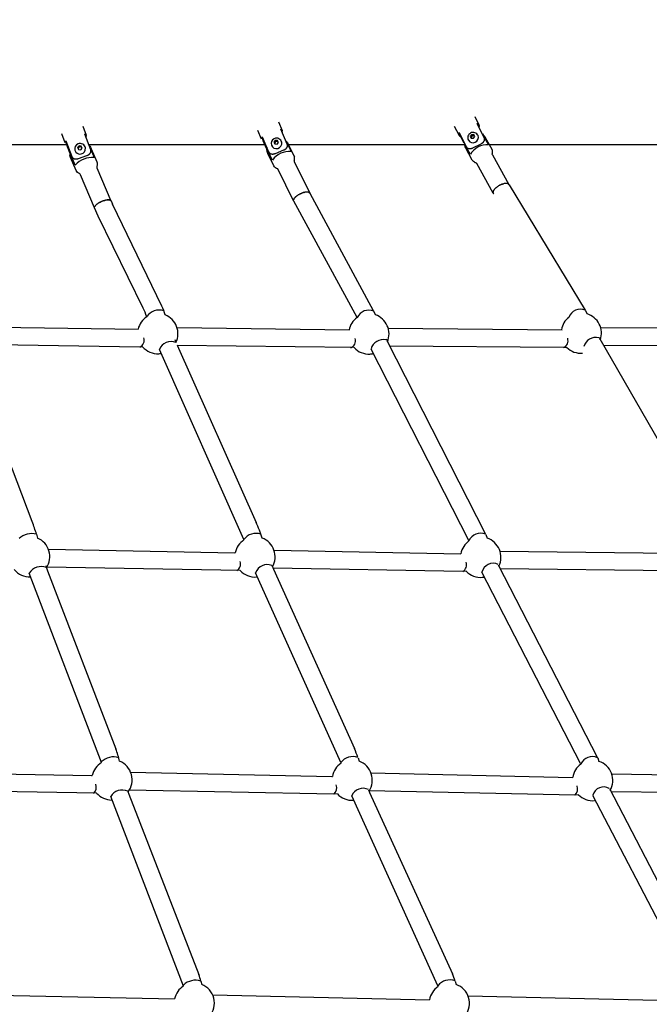
# Model space of a CAD drawing. Units: inches. Extents: x 2609 to 3915, y -223 to 548.
# Drawn here: x 3468 to 3496, y -91 to -48 of the extents above; entities that cross this region are included whole.
import ezdxf

# ---------------------------------------------------------------- set-up
doc = ezdxf.new("R2010")
doc.units = ezdxf.units.IN
doc.header["$LTSCALE"] = 500
doc.header["$MEASUREMENT"] = 0
for name, color, linetype, true_color in [('ASTM$DIMS', 4, 'Continuous', 0x00ffff), ('Make2D$visible$lines$Component blocks$Ball A', 7, 'Continuous', 0xffffff), ('Make2D$visible$lines$Component blocks$Detailed Ball 20$AC Sections', 7, 'Continuous', 0x1c3a5b), ('Make2D$visible$lines$Component blocks$Detailed Ball 20$DB Sections', 7, 'Continuous', 0x940909), ('Make2D$visible$lines$Component blocks$Detailed Igloo 20', 7, 'Continuous', 0x000000), ('Make2D$visible$lines$Component blocks$Detailed Igloo 20$AC Sections', 7, 'Continuous', 0x0052ff), ('Make2D$visible$lines$PlayStructure Pipes', 2, 'Continuous', 0xffff00), ('Make2D$visible$lines$Rope', 1, 'Continuous', 0xff0000)]:
    doc.layers.add(name, color=color, linetype=linetype, true_color=true_color)
doc.styles.add('Arial', font='txt')
doc.dimstyles.new('ASTM RC DIMS', dxfattribs={"dimtxt": 15.74804, "dimasz": 11.81103, "dimexe": 5.905515, "dimexo": 5.905515, "dimgap": 9.842525, "dimtad": 0, "dimtih": 1, "dimtoh": 1, "dimdec": 3, "dimzin": 1, "dimdsep": 46, "dimlunit": 4, "dimtxsty": 'Arial', "dimcen": 5.905515, "dimazin": 0, "dimtfac": 1, "dimtdec": 4, "dimtix": 1, "dimtmove": 1, "dimatfit": 3, "dimfxl": 0, "dimtolj": 1, "dimtzin": 1, "dimarcsym": 0})

# ---------------------------------------------------------------- blocks, each defined once
blk = doc.blocks.new('*D1')
at = {"layer": 'ASTM$DIMS', "color": 0, "lineweight": -2}
for p, q in [((2609.546, -87.551), (2609.546, 543.448)), ((3777.565, 133.438), (3777.565, 543.448)), ((2621.357, 537.542), (3156.69, 537.542)), ((3765.754, 537.542), (3230.422, 537.542))]:
    blk.add_line(p, q, dxfattribs=at)
at = {"layer": 'ASTM$DIMS', "color": 0}
for points in [[(2621.357, 539.511), (2621.357, 535.574), (2609.546, 537.542)], [(3765.754, 535.574), (3765.754, 539.511), (3777.565, 537.542)]]:
    blk.add_solid(points, dxfattribs=at)
at = {"layer": 'Defpoints', "color": 0}
for p in [(3777.565, 537.542), (3777.565, 127.533), (2609.546, -93.456)]:
    blk.add_point(p, dxfattribs=at)
at = {"layer": 'ASTM$DIMS', "color": 0, "insert": (3193.556, 537.542), "char_height": 15.748, "attachment_point": 5, "style": 'Arial'}
blk.add_mtext('\\A1;97\'-4"', dxfattribs=at)

msp = doc.modelspace()

# ---------------------------------------------------------------- linework, layer by layer
at = {"layer": 'Make2D$visible$lines$Component blocks$Ball A', "color": 18, "true_color": 0x000000}
for p, q in [((3478.3603, -72.4454), (3478.3252, -72.4487)), ((3493.1915, -82.2638), (3493.1698, -82.2662))]:
    msp.add_line(p, q, dxfattribs=at)
for centre, start, end in [((3473.992, -61.7631), 20.92665, 68.22134), ((3483.2564, -61.7767), 23.98522, 70.87823), ((3492.5812, -61.7446), 26.97688, 73.42558), ((3473.992, -61.7631), 122.92138, 167.35235), ((3483.2564, -61.7767), 125.68003, 168.78909), ((3492.5812, -61.7446), 128.22348, 170.14624), ((3492.5812, -61.7446), 340.83723, 26.97688), ((3473.992, -61.7631), 333.8195, 20.92665), ((3483.2564, -61.7767), 337.33375, 23.98522), ((3473.992, -61.7631), 221.15763, 273.02998), ((3473.992, -61.7631), 273.02998, 279.33016), ((3483.2564, -61.7767), 222.92706, 273.00697), ((3483.2564, -61.7767), 273.00694, 282.80992), ((3492.5812, -61.7446), 224.60454, 273.16389), ((3468.3634, -71.5546), 16.3958, 66.59216), ((3478.2578, -71.5659), 123.11398, 168.36198), ((3478.2578, -71.5659), 19.65572, 68.98482), ((3488.1691, -71.581), 125.81318, 169.93763), ((3488.1691, -71.581), 22.57327, 71.42815), ((3468.3634, -71.5546), 326.34309, 16.3958), ((3478.2578, -71.5659), 330.53798, 19.65572), ((3488.1691, -71.581), 334.04733, 22.57325), ((3468.3634, -71.5546), 220.17989, 272.5238), ((3478.2578, -71.5659), 222.10386, 274.36714), ((3488.1691, -71.581), 223.97895, 274.45811), ((3488.1691, -71.581), 274.45808, 280.13695), ((3471.9776, -81.3578), 121.23195, 167.36686), ((3471.9776, -81.3578), 15.17498, 67.48412), ((3482.5236, -81.3687), 123.10541, 169.15607), ((3482.5236, -81.3687), 18.17983, 69.63235), ((3493.0818, -81.3852), 125.69098, 170.8316), ((3493.0818, -81.3852), 20.91966, 71.84258), ((3471.9776, -81.3578), 323.02479, 15.17498), ((3482.5236, -81.3687), 327.03134, 18.17983), ((3493.0818, -81.3852), 330.50851, 20.91965), ((3471.9776, -81.3578), 220.75708, 269.66238), ((3482.5236, -81.3687), 222.84162, 273.64018), ((3493.0818, -81.3852), 224.81528, 275.70582), ((3475.5917, -91.161), 13.98635, 68.38905), ((3486.7893, -91.1715), 16.71473, 70.29479), ((3475.5917, -91.161), 121.82675, 167.912), ((3486.7893, -91.1715), 123.84607, 169.86055), ((3475.5917, -91.161), 319.80762, 13.98635), ((3486.7893, -91.1715), 323.59303, 16.71472)]:
    msp.add_arc(centre, 0.8854, start, end, dxfattribs=at)
at = {"layer": 'Make2D$visible$lines$Component blocks$Detailed Ball 20$AC Sections', "color": 18, "true_color": 0x000000}
for centre, radius, start, end in [((3473.0551, -62.0465), 0.3411, 295.88032, 16.78401), ((3482.3345, -62.0837), 0.3343, 294.31867, 17.62174), ((3491.6657, -62.0717), 0.3362, 295.24882, 17.69522), ((3477.2796, -71.8795), 0.3431, 301.65567, 19.61962), ((3487.1993, -71.9174), 0.3444, 302.19345, 19.69595), ((3470.9218, -81.6753), 0.3677, 311.57987, 20.86282), ((3481.4893, -81.7095), 0.3634, 310.34347, 20.92339), ((3492.0682, -81.7513), 0.3554, 309.14361, 21.80122)]:
    msp.add_arc(centre, radius, start, end, dxfattribs=at)
at = {"layer": 'Make2D$visible$lines$Component blocks$Detailed Ball 20$DB Sections', "color": 18, "true_color": 0x000000}
for centre, radius, start, end in [((3474.045, -61.3766), 0.6478, 71.09761, 145.95435), ((3483.2573, -61.3055), 0.5736, 67.71522, 154.39238), ((3492.5439, -61.2394), 0.5448, 67.17749, 159.55188), ((3474.5701, -62.6476), 0.5398, 66.41766, 160.07146), ((3483.8833, -62.5785), 0.5519, 76.80782, 164.50528), ((3493.2166, -62.4737), 0.5452, 75.56872, 163.99679), ((3468.4516, -71.325), 0.7826, 74.04129, 134.40783), ((3478.2931, -71.1761), 0.6436, 69.58199, 144.99556), ((3488.1679, -71.1063), 0.5747, 68.11633, 154.45625), ((3468.8646, -72.5822), 0.5917, 66.74929, 150.17457), ((3478.8071, -72.4628), 0.5576, 70.41879, 159.10513), ((3488.7107, -72.3475), 0.4988, 63.34008, 167.53854), ((3472.0453, -81.1086), 0.7601, 72.35206, 134.74563), ((3482.5543, -80.9961), 0.6613, 70.23798, 143.1309), ((3493.0672, -80.9051), 0.5678, 65.95307, 153.64593), ((3493.5663, -82.1646), 0.5003, 60.63924, 164.2279), ((3472.4309, -82.3953), 0.5934, 65.85149, 148.94505), ((3483.0003, -82.2663), 0.5404, 63.60941, 156.97847), ((3475.6487, -90.9329), 0.7782, 72.56886, 133.326), ((3486.8045, -90.7981), 0.6573, 68.77599, 142.24752)]:
    msp.add_arc(centre, radius, start, end, dxfattribs=at)
at = {"layer": 'Make2D$visible$lines$Component blocks$Detailed Igloo 20', "color": 18, "true_color": 0x000000}
for p, q in [((3487.7649, -53.03), (3487.711, -53.1085)), ((3487.711, -53.1085), (3487.7535, -53.1849)), ((3487.7879, -53.0793), (3487.7365, -53.1543)), ((3487.8612, -53.0279), (3487.7649, -53.03)), ((3487.7879, -53.0793), (3487.7649, -53.03)), ((3487.8841, -53.0772), (3487.7879, -53.0793)), ((3487.8498, -53.1829), (3487.9037, -53.1044)), ((3487.9037, -53.1044), (3487.8612, -53.0279)), ((3487.8841, -53.0768), (3487.863, -53.0317)), ((3487.9013, -53.1078), (3487.8843, -53.0772)), ((3470.534, -53.5203), (3470.473, -53.5939)), ((3470.473, -53.5939), (3470.509, -53.6785)), ((3470.5426, -53.5623), (3470.4877, -53.6285)), ((3470.5426, -53.5623), (3470.534, -53.5203)), ((3470.6311, -53.5313), (3470.534, -53.5203)), ((3470.6397, -53.5733), (3470.5426, -53.5623)), ((3470.6397, -53.5733), (3470.6311, -53.5313)), ((3470.6672, -53.6159), (3470.6311, -53.5313)), ((3470.661, -53.6233), (3470.6397, -53.5733)), ((3479.1472, -53.2821), (3479.0895, -53.3573)), ((3479.0895, -53.3573), (3479.129, -53.4378)), ((3479.1603, -53.3298), (3479.1088, -53.3967)), ((3479.129, -53.4378), (3479.2262, -53.4431)), ((3479.1603, -53.3298), (3479.1472, -53.2821)), ((3479.2445, -53.2874), (3479.1472, -53.2821)), ((3479.2575, -53.3351), (3479.1603, -53.3298)), ((3479.2262, -53.4431), (3479.284, -53.3679)), ((3479.2575, -53.3351), (3479.2445, -53.2874)), ((3479.284, -53.3679), (3479.2445, -53.2874)), ((3479.2777, -53.3762), (3479.2575, -53.3351)), ((3487.7535, -53.1849), (3487.8498, -53.1829)), ((3470.509, -53.6785), (3470.6061, -53.6895)), ((3470.6061, -53.6895), (3470.6672, -53.6159)), ((3488.6796, -53.9096), (3489.4062, -55.218)), ((3479.9796, -54.2007), (3480.6617, -55.5948)), ((3487.9736, -54.2746), (3487.9756, -54.2751)), ((3488.8728, -55.3304), (3488.8862, -55.3202)), ((3488.904, -55.3073), (3488.9174, -55.2981)), ((3488.9285, -55.2907), (3488.931, -55.2891)), ((3488.9364, -55.2857), (3488.9494, -55.2776)), ((3488.9595, -55.2715), (3488.9628, -55.2696)), ((3488.9694, -55.2657), (3488.9945, -55.2519)), ((3489.014, -55.2419), (3489.0352, -55.2317)), ((3489.0547, -55.223), (3489.0671, -55.2178)), ((3489.0887, -55.2093), (3489.099, -55.2055)), ((3489.1234, -55.1972), (3489.1318, -55.1946)), ((3489.1582, -55.187), (3489.1649, -55.1853)), ((3489.1926, -55.1791), (3489.1979, -55.1781)), ((3489.2261, -55.1736), (3489.2303, -55.1731)), ((3489.258, -55.1707), (3489.2615, -55.1705)), ((3489.2879, -55.1704), (3489.291, -55.1705)), ((3489.3154, -55.1728), (3489.3183, -55.1732)), ((3489.3399, -55.1777), (3489.3429, -55.1785)), ((3489.3613, -55.1849), (3489.3644, -55.1863)), ((3489.3794, -55.1943), (3489.3826, -55.1964)), ((3489.3942, -55.2055), (3489.3974, -55.2086)), ((3489.4056, -55.2183), (3489.4086, -55.2226)), ((3480.0312, -55.7719), (3480.0422, -55.7612)), ((3480.0562, -55.7485), (3480.0684, -55.738)), ((3480.0839, -55.7254), (3480.097, -55.7153)), ((3480.1138, -55.7029), (3480.1275, -55.6934)), ((3480.1455, -55.6814), (3480.1595, -55.6726)), ((3480.1784, -55.6612), (3480.1923, -55.6532)), ((3480.2033, -55.6471), (3480.2061, -55.6456)), ((3480.2358, -55.6302), (3480.2455, -55.6255)), ((3480.2583, -55.6194), (3480.2787, -55.6102)), ((3480.3001, -55.6012), (3480.3111, -55.5968)), ((3480.3336, -55.5884), (3480.3435, -55.5849)), ((3480.3679, -55.5768), (3480.3768, -55.5741)), ((3480.4026, -55.5669), (3480.4104, -55.5649)), ((3480.437, -55.5587), (3480.4439, -55.5574)), ((3480.4707, -55.5527), (3480.4768, -55.5519)), ((3480.5031, -55.549), (3480.5085, -55.5485)), ((3480.5336, -55.5476), (3480.5384, -55.5476)), ((3480.5617, -55.5486), (3480.5661, -55.549)), ((3480.587, -55.552), (3480.5911, -55.5529)), ((3480.6092, -55.5577), (3480.613, -55.559)), ((3480.628, -55.5655), (3480.6315, -55.5674)), ((3480.6434, -55.5752), (3480.6464, -55.5777)), ((3480.6553, -55.5865), (3480.6578, -55.5897)), ((3480.6638, -55.5991), (3480.6657, -55.6031)), ((3480.6691, -55.6127), (3480.6703, -55.6177)), ((3488.7119, -55.5644), (3488.7122, -55.5571)), ((3488.7134, -55.5819), (3488.7125, -55.5756)), ((3488.7134, -55.5458), (3488.7149, -55.5372)), ((3488.7179, -55.5985), (3488.7159, -55.5928)), ((3488.7179, -55.5255), (3488.721, -55.5158)), ((3488.7256, -55.614), (3488.7224, -55.6085)), ((3488.7256, -55.5036), (3488.7305, -55.4929)), ((3488.7369, -55.628), (3488.7286, -55.6183)), ((3488.7369, -55.4804), (3488.7434, -55.4689)), ((3488.7516, -55.456), (3488.7599, -55.4441)), ((3488.7698, -55.4309), (3488.7797, -55.4187)), ((3488.7914, -55.4054), (3488.8026, -55.3933)), ((3488.816, -55.3799), (3488.8283, -55.3681)), ((3488.8432, -55.3547), (3488.8563, -55.3436)), ((3471.2137, -56.206), (3471.2159, -56.199)), ((3471.22, -56.1891), (3471.2237, -56.1816)), ((3471.23, -56.1709), (3471.2352, -56.1631)), ((3471.2437, -56.1516), (3471.2504, -56.1435)), ((3471.2611, -56.1315), (3471.2692, -56.1232)), ((3471.282, -56.1109), (3471.2914, -56.1025)), ((3471.306, -56.0901), (3471.3166, -56.0817)), ((3471.3328, -56.0695), (3471.3444, -56.0611)), ((3471.3618, -56.0493), (3471.3743, -56.0411)), ((3471.3925, -56.0298), (3471.4058, -56.022)), ((3471.4244, -56.0114), (3471.4383, -56.0039)), ((3471.457, -55.9942), (3471.4712, -55.9871)), ((3471.4825, -55.9817), (3471.4847, -55.9807)), ((3471.5158, -55.9666), (3471.522, -55.964)), ((3471.5365, -55.9579), (3471.5548, -55.9506)), ((3471.5814, -55.9407), (3471.5888, -55.9381)), ((3471.6154, -55.9291), (3471.6238, -55.9265)), ((3471.6501, -55.9187), (3471.6592, -55.9163)), ((3471.6849, -55.9098), (3471.6945, -55.9075)), ((3471.7194, -55.9024), (3471.7292, -55.9006)), ((3471.753, -55.8969), (3471.7626, -55.8956)), ((3471.7851, -55.8934), (3471.7942, -55.8927)), ((3471.8151, -55.892), (3471.8235, -55.892)), ((3471.8426, -55.8927), (3471.8501, -55.8934)), ((3471.8671, -55.8956), (3471.8735, -55.8968)), ((3471.8884, -55.9005), (3471.8936, -55.9022)), ((3471.9061, -55.9073), (3471.9101, -55.9093)), ((3471.9203, -55.9158), (3471.9232, -55.918)), ((3471.931, -55.9257), (3471.9328, -55.928)), ((3471.9383, -55.9368), (3471.9393, -55.9389)), ((3479.9505, -55.9152), (3479.9508, -55.9086)), ((3479.952, -55.9305), (3479.9511, -55.9247)), ((3479.952, -55.8987), (3479.9535, -55.8911)), ((3479.9566, -55.9451), (3479.9544, -55.9396)), ((3479.9566, -55.8806), (3479.9596, -55.8721)), ((3479.9645, -55.9585), (3479.9627, -55.9561)), ((3479.9645, -55.861), (3479.9691, -55.8517)), ((3479.9759, -55.84), (3479.9822, -55.8301)), ((3479.9908, -55.818), (3479.9989, -55.8076)), ((3480.0093, -55.7952), (3480.0189, -55.7845)), ((3471.2113, -56.2353), (3471.2107, -56.2294)), ((3471.2109, -56.2214), (3471.2116, -56.215)), ((3471.2148, -56.2475), (3471.2129, -56.2422))]:
    msp.add_line(p, q, dxfattribs=at)
for points in [[(3488.2396, -52.9966, -0.1013573), (3488.3682, -53.1465), (3488.6556, -53.664), (3488.6638, -53.68)], [(3488.2593, -53.0354, -0.0464297), (3488.2968, -53.0903), (3488.5108, -53.4754)], [(3470.9773, -53.5061, -0.08813), (3471.0714, -53.6503), (3471.3154, -54.2231), (3471.3294, -54.2682)], [(3470.9949, -53.5538, -0.038109), (3471.0228, -53.6075), (3471.2044, -54.0339)], [(3479.6008, -53.2774, -0.0879775), (3479.7023, -53.4161), (3479.9698, -53.9612), (3479.9864, -54.0051)], [(3479.6178, -53.3162, -0.0401908), (3479.6489, -53.3685), (3479.848, -53.7742)], [(3487.7162, -53.9017), (3487.5022, -53.5166, -0.0667559), (3487.4677, -53.4284)], [(3487.9755, -54.2751, -0.0391716), (3487.9281, -54.2594, -0.1687556), (3487.7952, -54.142), (3487.5077, -53.6245), (3487.4922, -53.5941)], [(3471.2115, -56.2396), (3470.5957, -54.794, 0.1716107), (3470.5475, -54.7402, -0.2017348), (3470.4098, -54.6088), (3470.1659, -54.036, -0.0504215), (3470.1364, -53.9414)], [(3470.3675, -54.3649), (3470.1859, -53.9386, -0.0694552), (3470.1576, -53.8339)], [(3479.9539, -55.9399), (3479.279, -54.5644), (3479.2783, -54.563), (3479.2776, -54.5617), (3479.2769, -54.5603), (3479.2762, -54.559), (3479.2747, -54.5566), (3479.2731, -54.5542), (3479.2715, -54.5519), (3479.2699, -54.5498), (3479.2683, -54.5478), (3479.2667, -54.5459), (3479.2651, -54.5441), (3479.2635, -54.5424), (3479.2619, -54.5408), (3479.2603, -54.5393), (3479.2588, -54.5379), (3479.2573, -54.5366), (3479.2559, -54.5355), (3479.2545, -54.5344), (3479.2532, -54.5334), (3479.252, -54.5325), (3479.2498, -54.531), (3479.2468, -54.529), (3479.2463, -54.5287), (3479.2462, -54.5286), (3479.2461, -54.5285), (3479.246, -54.5285), (3479.246, -54.5285), (3479.246, -54.5285), (3479.246, -54.5284), (3479.2459, -54.5284), (3479.2459, -54.5284), (3479.2459, -54.5284), (3479.2459, -54.5284), (3479.2459, -54.5284), (3479.2459, -54.5284), (3479.2459, -54.5284), (3479.2459, -54.5283), (3479.2459, -54.5283), (3479.2459, -54.5283), (3479.2459, -54.5283), (3479.2459, -54.5283), (3479.2459, -54.5283), (3479.2459, -54.5283), (3479.2459, -54.5283), (3479.246, -54.5283), (3479.246, -54.5283), (3479.246, -54.5283), (3479.246, -54.5283), (3479.2461, -54.5283), (3479.2461, -54.5283), (3479.2462, -54.5284), (3479.2463, -54.5284), (3479.2465, -54.5284), (3479.2478, -54.5288, -0.2091087), (3479.0862, -54.3948), (3478.8187, -53.8497, -0.0474642), (3478.7858, -53.7625)], [(3479.0278, -54.144), (3478.8287, -53.7383, -0.0700049), (3478.7964, -53.6396)], [(3471.3294, -54.2682, -0.1485724), (3471.3148, -54.4134, 0.1329714), (3471.3129, -54.4623)], [(3471.3129, -54.4623, 0.0503468), (3471.3202, -54.4854), (3471.9365, -55.9326)], [(3488.7171, -55.5989), (3487.9935, -54.2964, 0.1287939), (3487.9724, -54.2746)]]:
    msp.add_lwpolyline(points, format="xyb", dxfattribs=at)
for centre, radius, start, end in [((3487.8255, -53.1644), 0.2285, 116.49086, 208.1707), ((3487.8261, -53.1466), 0.2379, 211.88646, 18.27304), ((3487.839, -53.1591), 0.2302, 22.24447, 120.0706), ((3470.5734, -53.6512), 0.2305, 110.68679, 194.29927), ((3470.5822, -53.6511), 0.2337, 9.47767, 112.72662), ((3479.2605, -53.6329), 0.4921, 174.03927, 195.2659), ((3479.1932, -53.4164), 0.2286, 113.02045, 198.33995), ((3479.1981, -53.4043), 0.2373, 200.74675, 9.78446), ((3479.2051, -53.4154), 0.2326, 12.76691, 115.82094), ((3487.9379, -53.3855), 0.4921, 179.99374, 205.08022), ((3488.4353, -54.2885), 0.8165, 84.6957, 151.72733), ((3470.6186, -53.8431), 0.4921, 171.00902, 191.52484), ((3470.5781, -53.6446), 0.2368, 195.82458, 7.76966), ((3471.1185, -55.0402), 1.01, 85.12202, 138.03915), ((3479.7528, -54.6576), 0.8885, 83.84656, 144.68349), ((3479.7267, -54.0735), 0.2685, 339.06275, 14.75853), ((3488.4097, -53.7956), 0.2791, 341.34236, 24.45748), ((3488.7435, -53.8822), 0.0695, 182.13654, 203.16205), ((3480.0482, -54.1805), 0.0715, 171.12059, 196.42118)]:
    msp.add_arc(centre, radius, start, end, dxfattribs=at)
at = {"layer": 'Make2D$visible$lines$Component blocks$Detailed Igloo 20$AC Sections', "color": 18, "true_color": 0x000000}
for p, q in [((3488.868, -55.3342), (3488.8563, -55.3436)), ((3488.8978, -55.3117), (3488.8862, -55.3202)), ((3488.9285, -55.2907), (3488.9174, -55.2981)), ((3488.9595, -55.2715), (3488.9494, -55.2776)), ((3488.9959, -55.2512), (3488.9945, -55.2519)), ((3480.0518, -55.7524), (3480.0422, -55.7612)), ((3480.0789, -55.7293), (3480.0684, -55.738)), ((3480.1082, -55.707), (3480.097, -55.7153)), ((3480.139, -55.6857), (3480.1275, -55.6934)), ((3480.1709, -55.6656), (3480.1595, -55.6726)), ((3480.2033, -55.6471), (3480.1923, -55.6532)), ((3480.2358, -55.6302), (3480.2254, -55.6355)), ((3488.7121, -55.5714), (3488.7125, -55.5756)), ((3488.7126, -55.552), (3488.7122, -55.5571)), ((3488.7148, -55.5888), (3488.7159, -55.5928)), ((3488.7164, -55.5309), (3488.7149, -55.5372)), ((3488.7203, -55.6043), (3488.7224, -55.6085)), ((3488.7238, -55.5082), (3488.721, -55.5158)), ((3488.7348, -55.4842), (3488.7305, -55.4929)), ((3488.7495, -55.4593), (3488.7434, -55.4689)), ((3488.7676, -55.4338), (3488.7599, -55.4441)), ((3488.7889, -55.4081), (3488.7797, -55.4187)), ((3488.8131, -55.3827), (3488.8026, -55.3933)), ((3488.8396, -55.3579), (3488.8283, -55.3681)), ((3471.218, -56.1936), (3471.2159, -56.199)), ((3471.2269, -56.176), (3471.2237, -56.1816)), ((3471.2395, -56.1572), (3471.2352, -56.1631)), ((3471.2557, -56.1375), (3471.2504, -56.1435)), ((3471.2755, -56.1171), (3471.2692, -56.1232)), ((3471.2986, -56.0963), (3471.2914, -56.1025)), ((3471.3246, -56.0755), (3471.3166, -56.0817)), ((3471.3533, -56.055), (3471.3444, -56.0611)), ((3471.3839, -56.0351), (3471.3743, -56.0411)), ((3471.416, -56.0161), (3471.4058, -56.022)), ((3471.4491, -55.9983), (3471.4383, -56.0039)), ((3471.4825, -55.9817), (3471.4712, -55.9871)), ((3471.5158, -55.9666), (3471.5041, -55.9718)), ((3479.9507, -55.9205), (3479.9511, -55.9247)), ((3479.9512, -55.9039), (3479.9508, -55.9086)), ((3479.9532, -55.9355), (3479.9544, -55.9396)), ((3479.955, -55.8855), (3479.9535, -55.8911)), ((3479.9623, -55.8656), (3479.9596, -55.8721)), ((3479.9732, -55.8444), (3479.9691, -55.8517)), ((3479.9878, -55.8222), (3479.9822, -55.8301)), ((3480.0059, -55.7992), (3479.9989, -55.8076)), ((3480.0273, -55.7758), (3480.0189, -55.7845)), ((3471.2107, -56.2245), (3471.2107, -56.2294)), ((3471.2127, -56.2098), (3471.2116, -56.215)), ((3471.2118, -56.2377), (3471.2129, -56.2422))]:
    msp.add_line(p, q, dxfattribs=at)
at = {"layer": 'Make2D$visible$lines$PlayStructure Pipes', "color": 18, "true_color": 0x000000}
for p, q in [((3487.9026, -52.2308), (3488.0894, -52.5979)), ((3470.7016, -52.6479), (3470.8493, -53.0478)), ((3479.2855, -52.4625), (3479.4507, -52.84)), ((3487.2148, -53.0495), (3487.0238, -52.674)), ((3469.9263, -53.3894), (3469.7771, -52.9857)), ((3478.5483, -53.2331), (3478.3812, -52.8512)), ((3478.6194, -53.3012), (3478.5717, -53.1263)), ((3487.3079, -53.1144), (3487.302, -53.1173)), ((3487.446, -53.4003), (3487.302, -53.1173)), ((3470.0013, -53.4803), (3462.3003, -53.4803)), ((3469.9901, -53.4498), (3469.9587, -53.2957)), ((3470.0127, -53.442), (3469.9901, -53.4498)), ((3470.127, -53.8204), (3469.9901, -53.4498)), ((3478.6978, -53.4803), (3470.9677, -53.4803)), ((3478.6439, -53.2913), (3478.6194, -53.3012)), ((3478.7685, -53.6417), (3478.6194, -53.3012)), ((3487.455, -53.4803), (3479.7338, -53.4803)), ((3496.2104, -53.4803), (3488.5536, -53.4803))]:
    msp.add_line(p, q, dxfattribs=at)
for points in [[(3487.2175, -52.9367), (3487.533, -53.5567), (3487.5351, -53.5607), (3487.5374, -53.5647), (3487.5398, -53.5686), (3487.5423, -53.5724), (3487.5449, -53.5761), (3487.5477, -53.5798), (3487.5506, -53.5833), (3487.5536, -53.5868), (3487.5566, -53.5901), (3487.5598, -53.5933), (3487.5631, -53.5965), (3487.5665, -53.5995), (3487.57, -53.6025), (3487.5735, -53.6053), (3487.5771, -53.608), (3487.5808, -53.6106), (3487.5849, -53.6133), (3487.589, -53.6159), (3487.5932, -53.6183), (3487.5975, -53.6206), (3487.6018, -53.6227), (3487.6062, -53.6248), (3487.6107, -53.6267), (3487.6152, -53.6285), (3487.6197, -53.6302), (3487.6243, -53.6318), (3487.629, -53.6332), (3487.6337, -53.6345), (3487.6384, -53.6357), (3487.6431, -53.6368), (3487.6479, -53.6378), (3487.6527, -53.6386), (3487.6579, -53.6394), (3487.6631, -53.6401), (3487.6683, -53.6406), (3487.6735, -53.641), (3487.6788, -53.6413), (3487.684, -53.6414), (3487.6893, -53.6415), (3487.6946, -53.6414), (3487.6998, -53.6412), (3487.7051, -53.6409), (3487.7103, -53.6404), (3487.7156, -53.6399), (3487.7208, -53.6393), (3487.726, -53.6385), (3487.7312, -53.6377), (3487.7364, -53.6368), (3487.7423, -53.6356), (3487.7483, -53.6342), (3487.7542, -53.6328), (3487.76, -53.6312), (3487.7659, -53.6295), (3487.7717, -53.6277), (3487.7775, -53.6259), (3487.7832, -53.6239), (3487.7946, -53.6196), (3487.8059, -53.6149), (3487.817, -53.6099), (3487.8279, -53.6046), (3488.187, -53.4251), (3488.1982, -53.4193), (3488.2092, -53.4131), (3488.2201, -53.4067), (3488.2254, -53.4033), (3488.2307, -53.3998), (3488.2403, -53.3932), (3488.245, -53.3898), (3488.2496, -53.3862), (3488.2542, -53.3826), (3488.2587, -53.3789), (3488.2631, -53.3751), (3488.2674, -53.3712), (3488.2713, -53.3677), (3488.275, -53.364), (3488.2787, -53.3603), (3488.2823, -53.3565), (3488.2859, -53.3527), (3488.2893, -53.3487), (3488.2927, -53.3447), (3488.296, -53.3407), (3488.2992, -53.3365), (3488.3023, -53.3323), (3488.3053, -53.328), (3488.3082, -53.3237), (3488.311, -53.3193), (3488.3137, -53.3148), (3488.3162, -53.3102), (3488.3187, -53.3056), (3488.3209, -53.3013), (3488.3229, -53.2969), (3488.3248, -53.2925), (3488.3267, -53.288), (3488.3284, -53.2835), (3488.33, -53.2789), (3488.3314, -53.2743), (3488.3328, -53.2697), (3488.334, -53.265), (3488.3351, -53.2603), (3488.3361, -53.2556), (3488.3369, -53.2509), (3488.3376, -53.2461), (3488.3381, -53.2413), (3488.3385, -53.2365), (3488.3387, -53.2317), (3488.3388, -53.2272), (3488.3387, -53.2226), (3488.3385, -53.2181), (3488.3382, -53.2136), (3488.3377, -53.209), (3488.3371, -53.2045), (3488.3364, -53.2), (3488.3355, -53.1956), (3488.3345, -53.1912), (3488.3333, -53.1868), (3488.332, -53.1824), (3488.3306, -53.1781), (3488.329, -53.1739), (3488.3273, -53.1697), (3488.3254, -53.1655), (3488.3234, -53.1615), (3488.008, -52.5415)], [(3469.9587, -53.2957), (3470.2121, -53.9814), (3470.2138, -53.9859), (3470.2157, -53.9903), (3470.2177, -53.9947), (3470.2199, -53.999), (3470.2221, -54.0032), (3470.2245, -54.0074), (3470.2271, -54.0114), (3470.2297, -54.0155), (3470.2325, -54.0193), (3470.2353, -54.0231), (3470.2383, -54.0269), (3470.2414, -54.0305), (3470.2445, -54.034), (3470.2478, -54.0375), (3470.2512, -54.0408), (3470.2547, -54.0441), (3470.2584, -54.0474), (3470.2623, -54.0506), (3470.2662, -54.0537), (3470.2702, -54.0567), (3470.2744, -54.0596), (3470.2785, -54.0624), (3470.2828, -54.065), (3470.2872, -54.0675), (3470.2916, -54.07), (3470.296, -54.0723), (3470.3005, -54.0744), (3470.3051, -54.0765), (3470.3098, -54.0785), (3470.3144, -54.0803), (3470.3192, -54.082), (3470.3239, -54.0836), (3470.329, -54.0852), (3470.3341, -54.0866), (3470.3393, -54.088), (3470.3445, -54.0892), (3470.3497, -54.0902), (3470.355, -54.0912), (3470.3602, -54.092), (3470.3655, -54.0927), (3470.3708, -54.0933), (3470.3761, -54.0937), (3470.3815, -54.0941), (3470.3868, -54.0943), (3470.3921, -54.0945), (3470.3975, -54.0945), (3470.4028, -54.0944), (3470.4081, -54.0942), (3470.4142, -54.0938), (3470.4203, -54.0934), (3470.4264, -54.0927), (3470.4324, -54.092), (3470.4384, -54.0912), (3470.4444, -54.0902), (3470.4504, -54.0891), (3470.4564, -54.0879), (3470.4683, -54.0852), (3470.4801, -54.082), (3470.4918, -54.0785), (3470.5033, -54.0747), (3470.8821, -53.9432), (3470.8939, -53.9389), (3470.9057, -53.9343), (3470.9172, -53.9292), (3470.9229, -53.9265), (3470.9286, -53.9237), (3470.9338, -53.9211), (3470.9389, -53.9183), (3470.9439, -53.9155), (3470.949, -53.9125), (3470.9539, -53.9095), (3470.9588, -53.9063), (3470.9636, -53.9031), (3470.9684, -53.8997), (3470.9726, -53.8966), (3470.9768, -53.8934), (3470.9809, -53.8901), (3470.9849, -53.8868), (3470.9888, -53.8833), (3470.9927, -53.8798), (3470.9965, -53.8761), (3471.0003, -53.8724), (3471.0039, -53.8686), (3471.0074, -53.8647), (3471.0109, -53.8608), (3471.0142, -53.8567), (3471.0175, -53.8526), (3471.0206, -53.8484), (3471.0236, -53.8441), (3471.0265, -53.8398), (3471.0292, -53.8356), (3471.0317, -53.8313), (3471.0341, -53.827), (3471.0364, -53.8227), (3471.0386, -53.8183), (3471.0406, -53.8138), (3471.0426, -53.8092), (3471.0444, -53.8047), (3471.0461, -53.8), (3471.0477, -53.7954), (3471.0491, -53.7907), (3471.0504, -53.7859), (3471.0515, -53.7811), (3471.0526, -53.7763), (3471.0534, -53.7715), (3471.0542, -53.7666), (3471.0547, -53.7619), (3471.0551, -53.7572), (3471.0554, -53.7524), (3471.0555, -53.7477), (3471.0555, -53.743), (3471.0553, -53.7382), (3471.055, -53.7335), (3471.0546, -53.7288), (3471.054, -53.7241), (3471.0533, -53.7194), (3471.0524, -53.7147), (3471.0514, -53.7101), (3471.0503, -53.7055), (3471.049, -53.7009), (3471.0475, -53.6964), (3471.046, -53.6919), (3470.7925, -53.0062)], [(3478.5717, -53.1263), (3478.8575, -53.7793), (3478.8595, -53.7836), (3478.8615, -53.7878), (3478.8638, -53.792), (3478.8661, -53.796), (3478.8686, -53.8), (3478.8712, -53.8039), (3478.8739, -53.8077), (3478.8767, -53.8115), (3478.8797, -53.8151), (3478.8827, -53.8186), (3478.8858, -53.8221), (3478.8891, -53.8254), (3478.8924, -53.8287), (3478.8959, -53.8319), (3478.8994, -53.8349), (3478.903, -53.8379), (3478.9069, -53.8409), (3478.9109, -53.8438), (3478.915, -53.8466), (3478.9192, -53.8493), (3478.9234, -53.8518), (3478.9278, -53.8543), (3478.9321, -53.8566), (3478.9366, -53.8588), (3478.9411, -53.8609), (3478.9457, -53.8628), (3478.9503, -53.8647), (3478.9549, -53.8664), (3478.9596, -53.868), (3478.9644, -53.8695), (3478.9691, -53.8709), (3478.9739, -53.8722), (3478.9791, -53.8734), (3478.9843, -53.8745), (3478.9895, -53.8755), (3478.9948, -53.8763), (3479, -53.877), (3479.0053, -53.8776), (3479.0106, -53.8781), (3479.0159, -53.8785), (3479.0212, -53.8787), (3479.0265, -53.8788), (3479.0318, -53.8788), (3479.0372, -53.8787), (3479.0425, -53.8785), (3479.0478, -53.8782), (3479.0531, -53.8778), (3479.0584, -53.8773), (3479.0644, -53.8766), (3479.0705, -53.8758), (3479.0765, -53.8748), (3479.0825, -53.8737), (3479.0884, -53.8725), (3479.0944, -53.8712), (3479.1003, -53.8697), (3479.1062, -53.8682), (3479.1179, -53.8648), (3479.1295, -53.8611), (3479.141, -53.8569), (3479.1523, -53.8525), (3479.5235, -53.7011), (3479.5351, -53.6962), (3479.5466, -53.6909), (3479.5578, -53.6853), (3479.5634, -53.6823), (3479.5689, -53.6793), (3479.5739, -53.6764), (3479.5789, -53.6734), (3479.5838, -53.6703), (3479.5886, -53.6671), (3479.5934, -53.6638), (3479.5981, -53.6605), (3479.6028, -53.657), (3479.6074, -53.6534), (3479.6114, -53.6501), (3479.6154, -53.6468), (3479.6193, -53.6433), (3479.6232, -53.6398), (3479.627, -53.6362), (3479.6306, -53.6325), (3479.6343, -53.6288), (3479.6378, -53.6249), (3479.6412, -53.621), (3479.6446, -53.617), (3479.6478, -53.6129), (3479.651, -53.6088), (3479.654, -53.6045), (3479.6569, -53.6002), (3479.6597, -53.5958), (3479.6625, -53.5914), (3479.6649, -53.5872), (3479.6672, -53.5829), (3479.6693, -53.5786), (3479.6714, -53.5742), (3479.6734, -53.5698), (3479.6752, -53.5653), (3479.677, -53.5608), (3479.6785, -53.5562), (3479.68, -53.5516), (3479.6814, -53.5469), (3479.6826, -53.5422), (3479.6836, -53.5375), (3479.6845, -53.5328), (3479.6853, -53.528), (3479.686, -53.5232), (3479.6864, -53.5184), (3479.6868, -53.5138), (3479.6869, -53.5091), (3479.687, -53.5045), (3479.6869, -53.4999), (3479.6866, -53.4953), (3479.6863, -53.4907), (3479.6857, -53.4861), (3479.6851, -53.4815), (3479.6843, -53.4769), (3479.6833, -53.4724), (3479.6822, -53.4679), (3479.681, -53.4635), (3479.6796, -53.459), (3479.6781, -53.4547), (3479.6765, -53.4504), (3479.6747, -53.4461), (3479.3889, -52.7931)]]:
    msp.add_lwpolyline(points, dxfattribs=at)
for centre, radius, start, end in [((3487.9843, -52.6619), 0.1227, 335.08087, 78.84969), ((3470.7764, -53.0857), 0.0811, 322.06676, 78.5012), ((3479.3623, -52.8904), 0.1009, 332.54723, 74.72802), ((3487.3267, -52.9957), 0.1241, 151.63587, 258.52456)]:
    msp.add_arc(centre, radius, start, end, dxfattribs=at)
at = {"layer": 'Make2D$visible$lines$Rope', "color": 18, "true_color": 0x000000}
for p, q in [((3488.8728, -55.3304), (3488.868, -55.3342)), ((3488.904, -55.3073), (3488.8978, -55.3117)), ((3488.9364, -55.2857), (3488.931, -55.2891)), ((3488.9694, -55.2657), (3488.9628, -55.2696)), ((3489.014, -55.2419), (3488.9959, -55.2512)), ((3489.0547, -55.223), (3489.0352, -55.2317)), ((3489.0887, -55.2093), (3489.0671, -55.2178)), ((3489.1234, -55.1972), (3489.099, -55.2055)), ((3489.1582, -55.187), (3489.1318, -55.1946)), ((3489.1926, -55.1791), (3489.1649, -55.1853)), ((3489.2261, -55.1736), (3489.1979, -55.1781)), ((3489.258, -55.1707), (3489.2303, -55.1731)), ((3489.2879, -55.1704), (3489.2615, -55.1705)), ((3489.3154, -55.1728), (3489.291, -55.1705)), ((3489.3942, -55.2055), (3489.3826, -55.1964)), ((3489.4056, -55.2183), (3489.3974, -55.2086)), ((3489.4119, -55.2282), (3489.4086, -55.2226)), ((3489.4119, -55.2281), (3492.7506, -60.7273)), ((3489.4194, -55.2478), (3489.4164, -55.2381)), ((3480.0562, -55.7485), (3480.0518, -55.7524)), ((3480.0839, -55.7254), (3480.0789, -55.7293)), ((3480.1138, -55.7029), (3480.1082, -55.707)), ((3480.1455, -55.6814), (3480.139, -55.6857)), ((3480.1784, -55.6612), (3480.1709, -55.6656)), ((3480.2254, -55.6355), (3480.2061, -55.6456)), ((3480.2583, -55.6194), (3480.2455, -55.6255)), ((3480.3001, -55.6012), (3480.2787, -55.6102)), ((3480.3336, -55.5884), (3480.3111, -55.5968)), ((3480.3679, -55.5768), (3480.3435, -55.5849)), ((3480.4026, -55.5669), (3480.3768, -55.5741)), ((3480.437, -55.5587), (3480.4104, -55.5649)), ((3480.4707, -55.5527), (3480.4439, -55.5574)), ((3480.5031, -55.549), (3480.4768, -55.5519)), ((3480.5336, -55.5476), (3480.5085, -55.5485)), ((3480.5617, -55.5486), (3480.5384, -55.5476)), ((3480.587, -55.552), (3480.5661, -55.549)), ((3480.6092, -55.5577), (3480.5911, -55.5529)), ((3480.628, -55.5655), (3480.613, -55.559)), ((3480.6434, -55.5752), (3480.6315, -55.5674)), ((3480.6553, -55.5865), (3480.6464, -55.5777)), ((3480.6638, -55.5991), (3480.6578, -55.5897)), ((3480.6658, -55.6031), (3483.5465, -60.9402)), ((3480.6691, -55.6127), (3480.6679, -55.6086)), ((3488.7119, -55.5644), (3488.7121, -55.5714)), ((3488.7134, -55.5458), (3488.7126, -55.552)), ((3488.7134, -55.5819), (3488.7148, -55.5888)), ((3488.7179, -55.5255), (3488.7164, -55.5309)), ((3488.7179, -55.5985), (3488.7203, -55.6043)), ((3488.7256, -55.5036), (3488.7238, -55.5082)), ((3488.7256, -55.614), (3488.7286, -55.6183)), ((3488.7369, -55.4804), (3488.7348, -55.4842)), ((3488.7516, -55.456), (3488.7495, -55.4593)), ((3488.7698, -55.4309), (3488.7676, -55.4338)), ((3488.7914, -55.4054), (3488.7889, -55.4081)), ((3488.816, -55.3799), (3488.8131, -55.3827)), ((3488.8432, -55.3547), (3488.8396, -55.3579)), ((3471.22, -56.1891), (3471.218, -56.1936)), ((3471.23, -56.1709), (3471.2269, -56.176)), ((3471.2437, -56.1516), (3471.2395, -56.1572)), ((3471.2611, -56.1315), (3471.2557, -56.1375)), ((3471.282, -56.1109), (3471.2755, -56.1171)), ((3471.306, -56.0901), (3471.2986, -56.0963)), ((3471.3328, -56.0695), (3471.3246, -56.0755)), ((3471.3618, -56.0493), (3471.3533, -56.055)), ((3471.3925, -56.0298), (3471.3839, -56.0351)), ((3471.4244, -56.0114), (3471.416, -56.0161)), ((3471.457, -55.9942), (3471.4491, -55.9983)), ((3471.5041, -55.9718), (3471.4847, -55.9807)), ((3471.5365, -55.9579), (3471.522, -55.964)), ((3471.5814, -55.9407), (3471.5548, -55.9506)), ((3471.6154, -55.9291), (3471.5888, -55.9381)), ((3471.6501, -55.9187), (3471.6238, -55.9265)), ((3471.6849, -55.9098), (3471.6592, -55.9163)), ((3471.7194, -55.9024), (3471.6945, -55.9075)), ((3471.753, -55.8969), (3471.7292, -55.9006)), ((3471.7851, -55.8934), (3471.7626, -55.8956)), ((3471.8151, -55.892), (3471.7942, -55.8927)), ((3471.8426, -55.8927), (3471.8235, -55.892)), ((3471.8671, -55.8956), (3471.8501, -55.8934)), ((3471.8884, -55.9005), (3471.8735, -55.8968)), ((3471.9061, -55.9073), (3471.8936, -55.9022)), ((3471.9203, -55.9158), (3471.9101, -55.9093)), ((3471.931, -55.9257), (3471.9232, -55.918)), ((3471.9383, -55.9368), (3471.9328, -55.928)), ((3471.9393, -55.9389), (3472.002, -56.0863)), ((3474.1722, -60.5575), (3472.002, -56.0863)), ((3479.9505, -55.9152), (3479.9507, -55.9205)), ((3479.952, -55.8987), (3479.9512, -55.9039)), ((3479.952, -55.9305), (3479.9532, -55.9355)), ((3479.9566, -55.8806), (3479.955, -55.8855)), ((3479.9566, -55.9451), (3479.9585, -55.9491)), ((3482.7397, -61.0577), (3479.9585, -55.9491)), ((3479.9645, -55.861), (3479.9623, -55.8656)), ((3479.9645, -55.9585), (3479.967, -55.9617)), ((3479.9759, -55.84), (3479.9732, -55.8444)), ((3479.9908, -55.818), (3479.9878, -55.8222)), ((3480.0093, -55.7952), (3480.0059, -55.7992)), ((3480.0312, -55.7719), (3480.0273, -55.7758)), ((3471.2109, -56.2214), (3471.2107, -56.2245)), ((3471.2113, -56.2353), (3471.2118, -56.2377)), ((3471.2137, -56.206), (3471.2127, -56.2098)), ((3492.7554, -60.7371), (3492.8338, -60.896)), ((3465.5824, -61.4519), (3473.1369, -61.5688)), ((3474.8359, -61.4953), (3482.4078, -61.6036)), ((3484.1066, -61.5294), (3491.7372, -61.5916)), ((3493.4352, -61.511), (3501.0529, -61.4858)), ((3473.2025, -62.3536), (3465.5243, -62.2391)), ((3474.7331, -62.0187), (3474.7862, -62.1529)), ((3484.0162, -61.994), (3484.0558, -62.0802)), ((3484.06, -62.0892), (3488.383, -70.5727)), ((3493.3534, -61.9146), (3493.3882, -61.9807)), ((3493.3928, -61.9893), (3498.3011, -70.5333)), ((3468.4783, -70.0186), (3465.5775, -62.3898)), ((3473.3254, -62.3458), (3473.204, -62.3535)), ((3477.7655, -70.807), (3474.0625, -62.4637)), ((3474.837, -62.2746), (3478.3071, -70.0519)), ((3482.6081, -62.3797), (3474.8404, -62.2827)), ((3487.6465, -70.8521), (3483.3559, -62.4423)), ((3491.8091, -62.3759), (3484.1715, -62.3169)), ((3491.9509, -62.3663), (3491.8226, -62.375)), ((3501.1306, -62.2697), (3493.5654, -62.2975)), ((3468.668, -70.576), (3468.7151, -70.7421)), ((3477.772, -70.8257), (3477.7661, -70.8088)), ((3487.651, -70.863), (3487.6492, -70.8585)), ((3488.3871, -70.5829), (3488.4511, -70.7417)), ((3469.1885, -71.2336), (3477.3785, -71.3884)), ((3479.0938, -71.2743), (3487.2954, -71.4262)), ((3489.0117, -71.3089), (3497.2607, -71.4092)), ((3477.3799, -71.3882), (3477.3906, -71.3873)), ((3469.0713, -71.9502), (3469.0983, -72.0385)), ((3469.0988, -72.0403), (3469.1463, -72.1811)), ((3477.6009, -72.1596), (3469.1157, -72.0215)), ((3469.1463, -72.1811), (3472.1501, -79.9971)), ((3478.9999, -71.9247), (3479.0687, -72.0989)), ((3487.3828, -72.209), (3479.0532, -72.0618)), ((3479.0687, -72.0989), (3482.6276, -79.9852)), ((3488.9393, -71.9113), (3493.2992, -80.3863)), ((3497.3534, -72.1913), (3489.0272, -72.0962)), ((3471.5185, -80.6008), (3468.3512, -72.2879)), ((3482.0245, -80.5995), (3478.286, -72.2639)), ((3487.532, -72.1958), (3487.3962, -72.2078)), ((3492.5549, -80.6446), (3488.2236, -72.2399)), ((3482.7821, -80.383), (3482.8317, -80.5387)), ((3493.302, -80.3938), (3493.3577, -80.5439)), ((3482.0346, -80.6306), (3482.027, -80.6068)), ((3492.5636, -80.6673), (3492.5583, -80.6531)), ((3462.1362, -80.9895), (3471.0737, -81.1683)), ((3471.0746, -81.1682), (3471.1136, -81.1642)), ((3472.7945, -81.0165), (3481.6252, -81.2052)), ((3481.6279, -81.2049), (3481.654, -81.2022)), ((3483.3511, -81.054), (3492.1908, -81.246)), ((3492.1961, -81.2454), (3492.2077, -81.2442)), ((3493.9161, -81.0889), (3502.7889, -81.2241)), ((3471.3069, -81.9359), (3462.1145, -81.7776)), ((3475.1248, -90.4087), (3471.9225, -82.0892)), ((3472.6597, -81.802), (3472.6742, -81.8537)), ((3472.6762, -81.8609), (3472.7149, -81.9813)), ((3472.7149, -81.9813), (3475.7943, -89.905)), ((3481.7246, -81.9865), (3472.7417, -81.805)), ((3481.8744, -81.9708), (3481.7283, -81.9861)), ((3486.2843, -90.3958), (3482.5046, -82.0609)), ((3483.2449, -81.7923), (3483.2922, -81.9146)), ((3492.2925, -82.027), (3483.2714, -81.8427)), ((3483.2922, -81.9146), (3486.9286, -89.8768)), ((3492.4537, -82.0093), (3492.3032, -82.0258)), ((3497.4664, -90.4462), (3493.0886, -82.0402)), ((3493.8155, -81.7372), (3498.2145, -90.2002)), ((3502.9002, -82.0039), (3493.879, -81.877)), ((3475.8827, -90.1928), (3475.9178, -90.3379)), ((3487.0456, -90.1933), (3487.0879, -90.338)), ((3465.1289, -90.7786), (3474.7259, -90.9756)), ((3486.2962, -90.4362), (3486.2861, -90.4014)), ((3476.4003, -90.8005), (3485.9178, -91.0157)), ((3487.608, -90.8344), (3497.0926, -91.0641))]:
    msp.add_line(p, q, dxfattribs=at)
msp.add_lwpolyline([(3473.5104, -61.0202, 0.0155486), (3473.3471, -60.6401), (3471.3756, -56.6138), (3471.2148, -56.2475)], format="xyb", dxfattribs=at)
for centre, radius, start, end in [((3489.2876, -55.3764), 0.2055, 75.2595, 81.41186), ((3489.3, -55.3308), 0.1583, 67.21781, 74.28074), ((3489.3138, -55.2989), 0.1235, 57.91687, 65.80329), ((3467.9747, -63.1757), 6.7279, 19.40035, 22.90209), ((3458.472, -73.7354), 10.6743, 17.23607, 20.37699), ((3471.133, -73.2464), 7.8532, 18.61655, 24.00255), ((3467.5981, -81.6901), 4.8566, 13.69881, 20.40075), ((3477.1541, -82.3437), 5.9601, 19.30345, 23.31094), ((3472.3576, -91.1186), 3.6447, 14.75409, 19.44945), ((3483.4816, -91.3341), 3.7423, 17.87945, 22.91745)]:
    msp.add_arc(centre, radius, start, end, dxfattribs=at)

# ---------------------------------------------------------------- dimensions: what is measured, and where the dimension line sits
at = {"layer": 'ASTM$DIMS'}
dim = msp.add_linear_dim(base=(3777.5651, 537.5425), p1=(2609.5464, -93.456), p2=(3777.5651, 127.5327), dimstyle='ASTM RC DIMS', dxfattribs=at)
dim.commit()
dim.dimension.update_dxf_attribs({"geometry": '*D1', "text_midpoint": (3193.5558, 537.5425)})

doc.saveas('drawing.dxf')
